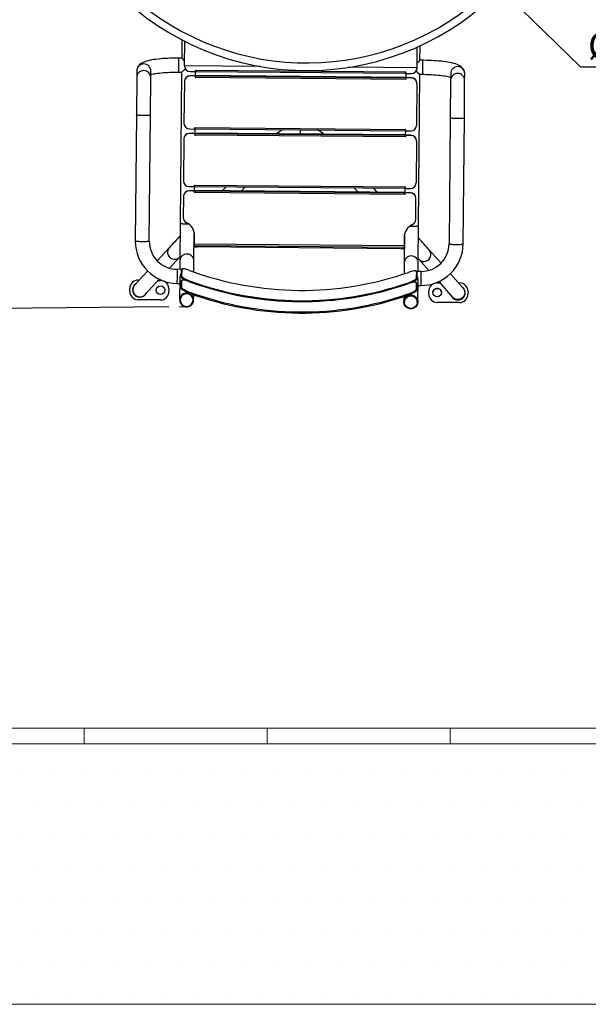
# Model space of a CAD drawing. Units: millimetres. Extents: x -1 to 297, y 0 to 200.
# Drawn here: x 57 to 113, y 9 to 106 of the extents above; entities that cross this region are included whole.
import ezdxf

# ---------------------------------------------------------------- set-up
doc = ezdxf.new("R2010")
doc.units = ezdxf.units.MM
doc.layers.add('ADAMA', color=7, linetype='Continuous')
doc.layers.add('FORMAT', color=7, linetype='Continuous')
doc.styles.add('SLDTEXTSTYLE1', font='TXT', dxfattribs={"width": 0.7})
doc.dimstyles.new('SLDDIMSTYLE1', dxfattribs={"dimtxt": 2.645833, "dimasz": 2, "dimexe": 0, "dimexo": 0.0625, "dimgap": 0.661458, "dimtad": 1, "dimdec": 1, "dimlfac": 18, "dimrnd": 1e-09, "dimzin": 12, "dimdsep": 46, "dimtxsty": 'SLDTEXTSTYLE1', "dimsah": 1, "dimcen": 0.09, "dimadec": 0, "dimazin": 3, "dimtfac": 1, "dimtdec": 1, "dimtofl": 0, "dimtmove": 0, "dimatfit": 3, "dimfxl": 0, "dimfrac": 2, "dimtolj": 1, "dimtzin": 12, "dimarcsym": 0})
doc.dimstyles.new('SLDDIMSTYLE2', dxfattribs={"dimtxt": 2.645833, "dimasz": 2, "dimexe": 0, "dimexo": 0.0625, "dimgap": 0.661458, "dimtad": 0, "dimtih": 1, "dimtoh": 1, "dimdec": 1, "dimlfac": 18, "dimrnd": 1e-09, "dimzin": 12, "dimdsep": 46, "dimtxsty": 'SLDTEXTSTYLE1', "dimsah": 1, "dimcen": 0, "dimadec": 0, "dimazin": 3, "dimtfac": 1, "dimtdec": 1, "dimtofl": 0, "dimtmove": 0, "dimatfit": 3, "dimfxl": 0, "dimfrac": 2, "dimtolj": 1, "dimtzin": 12, "dimarcsym": 0})

# ---------------------------------------------------------------- blocks, each defined once
blk = doc.blocks.new('SW_HATCH_0')
at = {"color": 0, "linetype": 'Continuous', "lineweight": 18}
for p, q in [((54.429, 0), (54.429, 1.529)), ((72.571, 0), (72.571, 1.529)), ((90.714, 0), (90.714, 1.529))]:
    blk.add_line(p, q, dxfattribs=at)
blk = doc.blocks.new('_D')
at = {"layer": 'ADAMA', "color": 7}
for p, q in [((71.768, 178.964), (23.923, 178.547)), ((25.805, 77.424), (24.923, 178.555)), ((71.905, 77.826), (24.805, 77.415))]:
    blk.add_line(p, q, dxfattribs=at)
for points in [[(24.923, 178.555), (24.44, 176.551), (25.44, 176.56)], [(25.805, 77.424), (26.288, 79.428), (25.288, 79.419)]]:
    blk.add_solid(points, dxfattribs=at)
at = {"layer": 'ADAMA', "color": 7, "insert": (21.987, 124.061), "char_height": 2.6458, "attachment_point": 1, "rotation": 90.5, "style": 'SLDTEXTSTYLE1'}
blk.add_mtext('2000', dxfattribs=at)
blk = doc.blocks.new('_D_1')
at = {"layer": 'ADAMA', "color": 7}
for p, q in [((85.574, 128.07), (104.767, 109.357)), ((104.767, 109.357), (112.685, 101.638)), ((112.685, 101.638), (122.891, 101.638))]:
    blk.add_line(p, q, dxfattribs=at)
blk.add_solid([(104.767, 109.357), (103.684, 111.111), (102.986, 110.395)], dxfattribs=at)
at = {"layer": 'ADAMA', "color": 7, "char_height": 2.6458, "attachment_point": 1, "style": 'SLDTEXTSTYLE1'}
for s, insert in [('%%c', (113.435, 105.048)), ('970', (117.526, 105.048))]:
    blk.add_mtext(s, dxfattribs=dict(at, insert=insert))

msp = doc.modelspace()

# ---------------------------------------------------------------- hatches: boundary and pattern name
at = {"layer": 'ADAMA'}
h = msp.add_hatch(dxfattribs=at)
h.set_pattern_fill('DOTS', scale=2, style=0)
h.paths.add_polyline_path([(297.2073, 32.3244), (0.0502, 32.3244), (0.0502, 8.6754), (297.2073, 8.6754)], flags=0)

# ---------------------------------------------------------------- linework, layer by layer
at = {"color": 7, "linetype": 'Continuous', "lineweight": 25}
for p, q in [((73.1866, 104.2983), (73.1708, 102.4878)), ((73.4419, 101.7254), (73.4631, 104.1562)), ((96.4966, 101.5242), (96.5147, 103.5986)), ((96.781, 102.2817), (96.7936, 103.7252)), ((72.8809, 101.1014), (72.893, 102.4902)), ((73.1708, 102.4878), (72.893, 102.4902)), ((80.9877, 101.6596), (73.4419, 101.7254)), ((96.4966, 101.5242), (89.6989, 101.5836)), ((97.0587, 102.2793), (96.7809, 102.2817)), ((97.0466, 100.8905), (97.0587, 102.2793)), ((68.7094, 100.5731), (68.677, 96.8595)), ((68.7152, 101.2393), (68.7094, 100.5731)), ((70.0659, 96.8474), (70.0983, 100.5609)), ((70.0983, 100.5609), (70.1041, 101.2271)), ((72.8809, 101.1014), (73.1611, 101.0989)), ((73.1586, 101.099), (73.0276, 86.0871)), ((73.9888, 100.7312), (73.9887, 100.7242)), ((74.4165, 100.7204), (73.9887, 100.7242)), ((74.4166, 100.7275), (73.9888, 100.7312)), ((73.9926, 101.167), (74.4648, 101.1629)), ((74.4165, 100.7204), (74.4166, 100.7275)), ((74.5263, 100.5673), (74.5266, 100.6088)), ((74.5541, 100.574), (74.5263, 100.5743)), ((74.5263, 100.5673), (74.554, 100.567)), ((74.5267, 100.6158), (74.5266, 100.6088)), ((74.543, 100.5741), (74.5485, 101.1997)), ((74.554, 100.567), (74.5555, 100.7321)), ((95.3644, 100.3854), (74.554, 100.567)), ((74.556, 100.7894), (74.5555, 100.7321)), ((74.5555, 100.7321), (95.3658, 100.5505)), ((74.556, 100.7894), (95.3663, 100.6078)), ((74.5769, 101.2727), (74.5772, 101.3142)), ((74.5772, 101.3142), (74.605, 101.3139)), ((74.6038, 101.174), (74.605, 101.3139)), ((74.6038, 101.174), (95.3252, 100.9932)), ((74.605, 101.3139), (95.3264, 101.1331)), ((95.3264, 101.1331), (95.3252, 100.9932)), ((95.3542, 101.1329), (95.3264, 101.1331)), ((95.3542, 101.1329), (95.3539, 101.0913)), ((95.3663, 100.6078), (95.3658, 100.5505)), ((95.381, 101.0179), (95.3755, 100.3923)), ((95.464, 100.9797), (95.9362, 100.9755)), ((96.6378, 85.881), (96.7688, 100.8929)), ((96.7664, 100.8929), (97.0466, 100.8905)), ((99.8252, 100.9678), (99.8194, 100.3016)), ((101.2082, 100.2894), (101.214, 100.9557)), ((73.4284, 100.1755), (73.3921, 96.0238)), ((73.4284, 100.1755), (73.4284, 100.1825)), ((95.3658, 100.5505), (95.3644, 100.3854)), ((95.3922, 100.3922), (95.3644, 100.3924)), ((95.3921, 100.3852), (95.3644, 100.3854)), ((95.3925, 100.4267), (95.3921, 100.3852)), ((95.3925, 100.4267), (95.3926, 100.4337)), ((95.5046, 100.5434), (95.5046, 100.5364)), ((95.9324, 100.5397), (95.5046, 100.5434)), ((95.9323, 100.5327), (95.5046, 100.5364)), ((95.9323, 100.5327), (95.9324, 100.5397)), ((96.483, 99.9743), (96.4468, 95.8226)), ((96.4831, 99.9813), (96.483, 99.9743)), ((99.8194, 100.3016), (99.7869, 96.588)), ((101.1758, 96.5759), (101.2082, 100.2894)), ((68.677, 96.8595), (68.5679, 84.3525)), ((69.9567, 84.3404), (70.0659, 96.8474)), ((99.7869, 96.588), (99.6778, 84.081)), ((101.0666, 84.0689), (101.1758, 96.5759)), ((73.939, 95.0295), (73.939, 95.0225)), ((74.3668, 95.0258), (73.939, 95.0295)), ((74.3667, 95.0188), (73.939, 95.0225)), ((73.9428, 95.4654), (74.3706, 95.4616)), ((74.3667, 95.0188), (74.3668, 95.0258)), ((74.4765, 94.8656), (74.4769, 94.9071)), ((74.4765, 94.8656), (74.5043, 94.8653)), ((74.5043, 94.8724), (74.4766, 94.8726)), ((74.4769, 94.9141), (74.4769, 94.9071)), ((74.4827, 95.5714), (74.483, 95.6129)), ((74.483, 95.6129), (74.5108, 95.6126)), ((74.4932, 94.8725), (74.4997, 95.6127)), ((74.5043, 94.8653), (74.5057, 95.0304)), ((95.3146, 94.6837), (74.5043, 94.8653)), ((74.5062, 95.0878), (74.5057, 95.0304)), ((74.5057, 95.0304), (95.316, 94.8488)), ((74.5062, 95.0878), (95.3165, 94.9062)), ((74.5096, 95.4727), (74.5108, 95.6126)), ((74.5096, 95.4727), (95.3199, 95.2911)), ((74.5108, 95.6126), (95.3211, 95.431)), ((84.9147, 95.3819), (84.9114, 94.997)), ((95.316, 94.8488), (95.3146, 94.6837)), ((95.3165, 94.9062), (95.316, 94.8488)), ((95.3211, 95.431), (95.3199, 95.2911)), ((95.3489, 95.4308), (95.3211, 95.431)), ((95.3322, 95.4309), (95.3258, 94.6907)), ((95.3427, 94.725), (95.3424, 94.6835)), ((95.3427, 94.725), (95.3428, 94.732)), ((95.3489, 95.4308), (95.3485, 95.3893)), ((95.4549, 94.8418), (95.4548, 94.8347)), ((95.8826, 94.831), (95.4548, 94.8347)), ((95.8826, 94.838), (95.4549, 94.8418)), ((95.4587, 95.2776), (95.8864, 95.2739)), ((95.8826, 94.831), (95.8826, 94.838)), ((73.3786, 94.4738), (73.3424, 90.3221)), ((73.3786, 94.4738), (73.3787, 94.4808)), ((95.3424, 94.6835), (95.3146, 94.6837)), ((95.3424, 94.6905), (95.3147, 94.6907)), ((96.4333, 94.2726), (96.3971, 90.1209)), ((96.4333, 94.2796), (96.4333, 94.2726)), ((74.4329, 89.8697), (74.4333, 89.9112)), ((74.4333, 89.9112), (74.4611, 89.911)), ((74.4435, 89.1708), (74.4499, 89.9111)), ((74.4598, 89.7711), (74.4611, 89.911)), ((74.4611, 89.911), (95.2714, 89.7294)), ((73.8893, 89.3279), (73.8892, 89.3208)), ((74.317, 89.3171), (73.8892, 89.3208)), ((74.317, 89.3241), (73.8893, 89.3279)), ((73.8931, 89.7637), (74.3208, 89.76)), ((74.317, 89.3171), (74.317, 89.3241)), ((74.4268, 89.1639), (74.4271, 89.2054)), ((74.4546, 89.1707), (74.4268, 89.1709)), ((74.4268, 89.1639), (74.4545, 89.1637)), ((74.4272, 89.2124), (74.4271, 89.2054)), ((74.4545, 89.1637), (74.456, 89.3288)), ((95.2648, 88.9821), (74.4545, 89.1637)), ((74.4565, 89.3861), (74.456, 89.3288)), ((74.456, 89.3288), (95.2663, 89.1472)), ((74.4565, 89.3861), (95.2668, 89.2045)), ((74.4598, 89.7711), (95.2701, 89.5895)), ((77.5705, 89.7439), (77.2128, 89.362)), ((79.1003, 89.3456), (79.458, 89.7275)), ((90.272, 89.6331), (90.623, 89.245)), ((92.5104, 89.2285), (92.1595, 89.6166)), ((95.2663, 89.1472), (95.2648, 88.9821)), ((95.2926, 88.9818), (95.2648, 88.9821)), ((95.2927, 88.9888), (95.2649, 88.9891)), ((95.2668, 89.2045), (95.2663, 89.1472)), ((95.2714, 89.7294), (95.2701, 89.5895)), ((95.2991, 89.7291), (95.2714, 89.7294)), ((95.2825, 89.7293), (95.276, 88.989)), ((95.293, 89.0233), (95.2926, 88.9818)), ((95.293, 89.0233), (95.293, 89.0304)), ((95.2991, 89.7291), (95.2988, 89.6876)), ((95.4051, 89.1401), (95.4051, 89.1331)), ((95.8329, 89.1364), (95.4051, 89.1401)), ((95.8328, 89.1293), (95.4051, 89.1331)), ((95.4089, 89.5759), (95.8367, 89.5722)), ((95.8328, 89.1293), (95.8329, 89.1364)), ((73.3288, 88.7721), (73.3106, 86.6832)), ((73.3288, 88.7721), (73.3289, 88.7792)), ((96.3653, 86.482), (96.3835, 88.5709)), ((96.3836, 88.578), (96.3835, 88.5709)), ((73.0276, 86.0871), (72.9954, 82.3963)), ((74.3843, 82.3842), (74.4087, 85.1855)), ((95.2412, 85.0037), (95.2168, 82.2024)), ((96.6056, 82.1902), (96.6378, 85.881)), ((74.4255, 83.9224), (74.4266, 84.0569)), ((74.4266, 84.0569), (74.4341, 84.9099)), ((95.2036, 83.8756), (74.4266, 84.0569)), ((95.2111, 84.7286), (95.2036, 83.8756)), ((95.2062, 84.1728), (95.2337, 84.1422)), ((71.9232, 83.6964), (70.733, 82.4016)), ((74.4248, 83.8486), (74.4255, 83.9224)), ((74.4255, 83.9224), (95.2024, 83.741)), ((94.9234, 83.597), (74.7019, 83.7735)), ((95.2024, 83.741), (95.2018, 83.6673)), ((95.2036, 83.8756), (95.2024, 83.741)), ((98.8681, 82.1558), (97.7004, 83.4714)), ((71.9431, 81.6658), (72.9457, 82.7565)), ((72.9954, 82.3963), (72.988, 81.5484)), ((74.3747, 81.2849), (74.3843, 82.3842)), ((95.2168, 82.2024), (95.2072, 81.1031)), ((96.5982, 81.3423), (96.6056, 82.1902)), ((96.6616, 82.5495), (97.6442, 81.4424)), ((69.7918, 81.3777), (68.5005, 79.973)), ((72.7103, 81.5508), (72.7042, 80.8584)), ((73.1579, 81.5469), (72.7103, 81.5508)), ((73.1262, 81.4639), (73.1202, 80.7805)), ((73.1679, 81.5647), (73.1262, 81.4639)), ((73.1262, 81.4639), (73.1313, 81.475)), ((73.1703, 81.5769), (73.1286, 81.4761)), ((73.1679, 81.5647), (73.1619, 80.8812)), ((96.4187, 81.3618), (96.4127, 80.6783)), ((96.4564, 81.2726), (96.4165, 81.374)), ((96.4586, 81.2603), (96.4187, 81.3618)), ((96.876, 81.3399), (96.4284, 81.3438)), ((96.4521, 81.2708), (96.4586, 81.2603)), ((96.4586, 81.2603), (96.4527, 80.5768)), ((96.876, 81.3399), (96.87, 80.6475)), ((101.0575, 79.6889), (99.7909, 81.116)), ((68.8536, 80.4767), (68.9627, 80.4757)), ((69.5231, 79.0331), (70.9358, 80.5699)), ((70.8342, 80.4594), (71.0758, 80.4573)), ((72.7042, 80.8584), (72.6981, 80.1619)), ((72.6981, 80.1619), (72.9759, 80.1595)), ((72.9807, 80.7116), (72.9616, 78.5268)), ((73.1164, 80.3476), (73.1105, 79.6642)), ((73.1582, 80.4484), (73.1164, 80.3476)), ((73.1164, 80.3476), (73.1216, 80.3587)), ((73.1606, 80.4606), (73.1188, 80.3598)), ((73.1202, 80.7805), (73.1619, 80.8812)), ((73.1582, 80.4484), (73.1522, 79.7649)), ((73.9369, 80.4138), (73.9039, 80.3339)), ((95.6614, 80.1439), (95.6297, 80.2244)), ((96.4089, 80.2455), (96.403, 79.562)), ((96.4467, 80.1563), (96.4067, 80.2577)), ((96.4489, 80.144), (96.4089, 80.2455)), ((96.4127, 80.6783), (96.4527, 80.5768)), ((96.4424, 80.1545), (96.4489, 80.144)), ((96.4489, 80.144), (96.4429, 79.4605)), ((96.5719, 78.3207), (96.5909, 80.5055)), ((96.87, 80.6475), (96.8639, 79.9511)), ((98.4912, 80.2187), (98.7322, 80.2166)), ((98.6329, 80.3284), (100.0188, 78.7669)), ((100.6037, 80.2002), (100.7133, 80.1993)), ((68.0106, 79.3729), (68.0131, 79.6506)), ((71.9018, 79.6167), (71.8994, 79.3389)), ((73.1105, 79.6642), (73.1522, 79.7649)), ((73.9272, 79.2975), (73.8854, 79.1966)), ((95.6599, 79.0066), (95.6199, 79.1081)), ((96.403, 79.562), (96.4429, 79.4605)), ((96.5861, 79.9535), (96.8639, 79.9511)), ((97.6481, 79.1136), (97.6482, 79.1149)), ((97.6482, 79.1149), (97.6506, 79.3927)), ((101.5393, 79.3587), (101.5369, 79.081)), ((101.5369, 79.0796), (101.5369, 79.081)), ((71.0588, 78.5129), (68.8367, 78.5323)), ((73.0172, 78.5263), (73.017, 78.5035)), ((74.2947, 78.4924), (74.2949, 78.5151)), ((74.3505, 78.5147), (74.355, 79.0283)), ((95.1875, 78.8465), (95.183, 78.3329)), ((95.2386, 78.3324), (95.2383, 78.3039)), ((96.5161, 78.2927), (96.5163, 78.3212)), ((98.4742, 78.273), (98.4742, 78.2743)), ((100.6963, 78.2549), (98.4742, 78.2743)), ((100.6963, 78.2536), (98.4742, 78.273)), ((100.6963, 78.2536), (100.6963, 78.2549))]:
    msp.add_line(p, q, dxfattribs=at)
at = {"color": 7, "linetype": 'Continuous', "lineweight": 25, "flags": 128}
for points in [[(72.893, 102.4902), (72.7588, 102.491), (72.5042, 102.49), (72.2514, 102.486), (72.0014, 102.4788), (71.7552, 102.4686), (71.5138, 102.4553), (71.2782, 102.439), (71.0493, 102.4196), (70.8279, 102.3973), (70.6146, 102.3718), (70.41, 102.3433), (70.2145, 102.3114), (70.0279, 102.2759), (69.8498, 102.2362), (69.679, 102.1911), (69.5129, 102.1382), (69.3466, 102.0723), (69.2178, 102.0079), (69.1158, 101.9447), (69.0282, 101.8779), (68.951, 101.8052), (68.8828, 101.7249), (68.8241, 101.636), (68.7763, 101.5388), (68.7413, 101.4345), (68.7194, 101.3134), (68.7152, 101.2393)], [(73.176, 102.4825), (73.1747, 102.4848), (73.2093, 102.4506), (73.2789, 102.377), (73.3462, 102.3035), (73.4246, 102.2166), (73.446, 102.1926)], [(96.7757, 102.2766), (96.7769, 102.2788), (96.7418, 102.2452), (96.6709, 102.1729), (96.6023, 102.1006), (96.5224, 102.015), (96.5006, 101.9914)], [(101.214, 100.9557), (101.207, 101.068), (101.1838, 101.18), (101.1467, 101.284), (101.098, 101.3788), (101.0398, 101.4643), (100.9737, 101.541), (100.9, 101.6103), (100.8175, 101.6739), (100.7226, 101.7343), (100.6085, 101.7943), (100.4641, 101.8563), (100.2856, 101.9184), (100.1197, 101.9663), (99.9317, 102.0124), (99.7384, 102.0529), (99.538, 102.0892), (99.33, 102.1219), (99.1141, 102.1513), (98.8906, 102.1777), (98.6601, 102.2011), (98.4233, 102.2214), (98.181, 102.2388), (97.934, 102.2532), (97.6835, 102.2645), (97.4303, 102.2728), (97.1756, 102.278), (97.0587, 102.2793)], [(70.1009, 100.8667), (70.1189, 100.8718), (70.2171, 100.8959), (70.3333, 100.9207), (70.4668, 100.9456), (70.6163, 100.9698), (70.7808, 100.9929), (70.9589, 101.0144), (71.1492, 101.034), (71.3504, 101.0515), (71.5612, 101.0666), (71.78, 101.0792), (72.0056, 101.0892), (72.2365, 101.0963), (72.4713, 101.1007), (72.7086, 101.1021), (72.8809, 101.1014)], [(97.0466, 100.8905), (97.172, 100.889), (97.4097, 100.884), (97.6454, 100.8761), (97.8776, 100.8654), (98.1048, 100.852), (98.3258, 100.8359), (98.5391, 100.8174), (98.7434, 100.7966), (98.9373, 100.7737), (99.1196, 100.749), (99.2888, 100.7227), (99.4436, 100.6952), (99.5827, 100.6671), (99.7048, 100.6389), (99.8085, 100.6115), (99.822, 100.6074)], [(69.3709, 96.7949), (69.2536, 96.7968), (69.1396, 96.8003), (69.0323, 96.8053), (68.9348, 96.8117), (68.8498, 96.8193), (68.7799, 96.8279), (68.7269, 96.8372), (68.6925, 96.847), (68.6776, 96.857), (68.677, 96.8595)], [(70.0659, 96.8474), (70.0652, 96.8449), (70.0502, 96.8352), (70.0156, 96.826), (69.9625, 96.8176), (69.8924, 96.8102), (69.8073, 96.8041), (69.7097, 96.7994), (69.6023, 96.7963), (69.4883, 96.7948), (69.3709, 96.7949)], [(99.7869, 96.588), (99.7876, 96.5855), (99.8024, 96.5755), (99.8368, 96.5658), (99.8898, 96.5564), (99.9597, 96.5478), (100.0447, 96.5402), (100.1423, 96.5338), (100.2495, 96.5288), (100.3635, 96.5253), (100.4809, 96.5234)], [(100.4809, 96.5234), (100.5982, 96.5233), (100.7122, 96.5248), (100.8196, 96.5279), (100.9172, 96.5326), (101.0023, 96.5387), (101.0724, 96.5461), (101.1255, 96.5545), (101.1601, 96.5637), (101.1751, 96.5734), (101.1758, 96.5759)], [(73.7215, 86.0225), (73.6042, 86.0244), (73.4902, 86.0279), (73.3829, 86.0329), (73.2854, 86.0393), (73.2004, 86.0469), (73.1305, 86.0555), (73.0775, 86.0648), (73.0431, 86.0746), (73.0282, 86.0846), (73.0276, 86.0871)], [(73.887, 86.0228), (73.8389, 86.0223), (73.7215, 86.0225)], [(95.7775, 85.8317), (95.8256, 85.8305), (95.9429, 85.8286)], [(95.9429, 85.8286), (96.0603, 85.8284), (96.1743, 85.8299), (96.2816, 85.8331), (96.3793, 85.8378), (96.4644, 85.8439), (96.5345, 85.8513), (96.5876, 85.8597), (96.6221, 85.8688), (96.6372, 85.8786), (96.6378, 85.881)], [(69.2618, 84.2879), (69.1444, 84.2898), (69.0305, 84.2933), (68.9232, 84.2983), (68.8256, 84.3047), (68.7407, 84.3123), (68.6707, 84.3209), (68.6178, 84.3302), (68.5834, 84.34), (68.5685, 84.35), (68.5679, 84.3525)], [(69.9567, 84.3404), (69.9561, 84.3379), (69.941, 84.3282), (69.9064, 84.319), (69.8533, 84.3106), (69.7832, 84.3032), (69.6981, 84.2971), (69.6005, 84.2924), (69.4931, 84.2892), (69.3791, 84.2877), (69.2618, 84.2879)], [(74.4012, 84.324), (74.4279, 84.3526), (74.4292, 84.3541)], [(99.6778, 84.081), (99.6784, 84.0785), (99.6933, 84.0685), (99.7277, 84.0587), (99.7806, 84.0494), (99.8506, 84.0408), (99.9356, 84.0332), (100.0331, 84.0268), (100.1404, 84.0218), (100.2544, 84.0183), (100.3717, 84.0164)], [(100.3717, 84.0164), (100.4891, 84.0162), (100.6031, 84.0177), (100.7104, 84.0209), (100.8081, 84.0256), (100.8932, 84.0317), (100.9633, 84.0391), (101.0164, 84.0475), (101.0509, 84.0567), (101.066, 84.0664), (101.0666, 84.0689)], [(74.4248, 83.8486), (74.43, 83.8344), (74.4457, 83.8206), (74.4713, 83.8078), (74.5057, 83.7965), (74.5477, 83.7871), (74.5957, 83.78), (74.6478, 83.7754), (74.7019, 83.7735)], [(94.9234, 83.597), (94.9776, 83.5979), (95.0297, 83.6016), (95.0778, 83.6079), (95.12, 83.6166), (95.1546, 83.6273), (95.1804, 83.6396), (95.1963, 83.6531), (95.2018, 83.6673)], [(72.9457, 82.7565), (72.9703, 82.7832), (72.9991, 82.8144)], [(96.6093, 82.6083), (96.6325, 82.5822), (96.6616, 82.5495)], [(73.9459, 81.4389), (73.815, 81.4849), (73.6879, 81.5252), (73.5684, 81.5588), (73.4596, 81.5844), (73.3648, 81.6013), (73.2863, 81.6089), (73.2266, 81.6067), (73.1871, 81.5947), (73.1679, 81.5647)], [(96.4187, 81.3618), (96.4078, 81.3863), (96.3753, 81.4018), (96.3218, 81.408), (96.249, 81.4048), (96.1587, 81.3923), (96.0537, 81.3712), (95.9366, 81.342), (95.8109, 81.3059), (95.6386, 81.2496)], [(71.3063, 80.4227), (71.206, 80.4459), (71.0758, 80.4573)], [(73.6281, 80.423), (73.5181, 80.4756), (73.4096, 80.5333), (73.3151, 80.5898), (73.237, 80.6435), (73.1778, 80.6925), (73.1388, 80.7354), (73.1202, 80.7805)], [(73.9361, 80.3226), (73.8052, 80.3686), (73.6782, 80.409), (73.5586, 80.4425), (73.4498, 80.4681), (73.355, 80.485), (73.2766, 80.4926), (73.2169, 80.4904), (73.1774, 80.4784), (73.1582, 80.4484)], [(73.1619, 80.8812), (73.1727, 80.8482), (73.205, 80.8074), (73.2581, 80.7601), (73.3304, 80.7078), (73.4201, 80.652), (73.5245, 80.5945), (73.6408, 80.537), (73.7657, 80.4814), (73.9369, 80.4138)], [(96.4089, 80.2455), (96.3981, 80.27), (96.3656, 80.2856), (96.3121, 80.2917), (96.2393, 80.2885), (96.149, 80.276), (96.0439, 80.2549), (95.9269, 80.2257), (95.8012, 80.1896), (95.6289, 80.1333)], [(95.6297, 80.2244), (95.7614, 80.273), (95.8893, 80.3255), (96.0096, 80.3805), (96.1191, 80.4363), (96.2145, 80.4911), (96.2935, 80.5434), (96.3536, 80.5913), (96.3934, 80.6336), (96.4127, 80.6783)], [(96.4527, 80.5768), (96.4413, 80.544), (96.4083, 80.5038), (96.3543, 80.4574), (96.2811, 80.4064), (96.1905, 80.3521), (96.0851, 80.2965), (95.9678, 80.241), (95.9388, 80.2287)], [(98.4912, 80.2187), (98.3607, 80.2095), (98.2847, 80.1946)], [(68.5064, 79.9793), (68.436, 79.8902), (68.3822, 79.79), (68.3465, 79.6815), (68.33, 79.5679), (68.333, 79.4524), (68.3556, 79.3384), (68.3971, 79.2291), (68.4562, 79.1277), (68.5313, 79.0371), (68.6203, 78.9599), (68.7205, 78.8983), (68.8291, 78.8541), (68.943, 78.8286), (69.0588, 78.8225), (69.1733, 78.836), (69.2831, 78.8686), (69.3851, 78.9195), (69.4764, 78.9872), (69.5231, 79.0331)], [(73.662, 79.2004), (73.5446, 79.1916), (73.4303, 79.1636), (73.3226, 79.117), (73.2244, 79.0533), (73.1387, 78.9743), (73.0679, 78.8822), (73.0139, 78.7798), (72.9785, 78.6698), (72.9625, 78.5556), (72.9665, 78.4404), (72.9904, 78.3275), (73.0333, 78.2201), (73.0942, 78.1214), (73.1713, 78.0342), (73.2623, 77.961), (73.3646, 77.9039), (73.4753, 77.8645), (73.5913, 77.844), (73.709, 77.843), (73.8253, 77.8615), (73.9367, 77.8989), (74.04, 77.9542), (74.1323, 78.0258), (74.2108, 78.1117), (74.2735, 78.2093), (74.3183, 78.3159), (74.3441, 78.4284), (74.3501, 78.5435), (74.3361, 78.658), (74.3026, 78.7685), (74.2505, 78.8719), (74.1813, 78.9652), (74.0969, 79.0457), (73.9999, 79.1111), (73.893, 79.1595), (73.7793, 79.1896), (73.662, 79.2004)], [(73.6613, 79.1232), (73.5472, 79.1142), (73.4365, 79.0853), (73.3329, 79.0376), (73.2396, 78.9725), (73.1598, 78.8922), (73.0959, 78.7992), (73.05, 78.6965), (73.0235, 78.5874), (73.0174, 78.4755), (73.0318, 78.3642), (73.0663, 78.2573), (73.1197, 78.1581), (73.1903, 78.0699), (73.2759, 77.9953), (73.3738, 77.937), (73.4806, 77.8967), (73.5932, 77.8757), (73.7077, 77.8747), (73.8206, 77.8937), (73.9281, 77.9322), (74.027, 77.9888), (74.1139, 78.0618), (74.186, 78.1488), (74.2412, 78.2471), (74.2775, 78.3534), (74.2938, 78.4643), (74.2897, 78.5763), (74.2652, 78.6859), (74.221, 78.7893), (74.1588, 78.8834), (74.0803, 78.9652), (73.9882, 79.0319), (73.8855, 79.0814), (73.7753, 79.1122), (73.6613, 79.1232)], [(73.8854, 79.1966), (73.7546, 79.2475), (73.6277, 79.3022), (73.5083, 79.3593), (73.3998, 79.417), (73.3053, 79.4735), (73.2273, 79.5272), (73.1681, 79.5762), (73.129, 79.6191), (73.1105, 79.6642)], [(73.1522, 79.7649), (73.163, 79.7319), (73.1953, 79.6911), (73.2484, 79.6438), (73.3207, 79.5915), (73.4104, 79.5357), (73.5148, 79.4782), (73.6311, 79.4207), (73.756, 79.3651), (73.9272, 79.2975)], [(95.6199, 79.1081), (95.7517, 79.1567), (95.8795, 79.2092), (95.9998, 79.2642), (96.1093, 79.32), (96.2048, 79.3748), (96.2838, 79.4271), (96.3438, 79.475), (96.3836, 79.5173), (96.403, 79.562)], [(96.4429, 79.4605), (96.4315, 79.4277), (96.3986, 79.3875), (96.3446, 79.3411), (96.2714, 79.2901), (96.1808, 79.2358), (96.0754, 79.1802), (95.9581, 79.1247), (95.8323, 79.0712), (95.6599, 79.0066)], [(101.0518, 79.6953), (101.1206, 79.605), (101.1726, 79.5038), (101.2064, 79.3947), (101.221, 79.2808), (101.2159, 79.1654), (101.1914, 79.0518), (101.148, 78.9433), (101.0871, 78.8429), (101.0104, 78.7536), (100.9201, 78.678), (100.8188, 78.6182), (100.7095, 78.5759), (100.5952, 78.5524), (100.4793, 78.5483), (100.3651, 78.5638), (100.2558, 78.5983), (100.1547, 78.651), (100.0646, 78.7203), (100.0188, 78.7669)], [(95.8834, 79.0065), (96.0006, 78.9957), (96.1144, 78.9656), (96.2213, 78.9172), (96.3183, 78.8518), (96.4026, 78.7713), (96.4719, 78.678), (96.524, 78.5746), (96.5575, 78.4641), (96.5715, 78.3496), (96.5655, 78.2345), (96.5397, 78.122), (96.4948, 78.0154), (96.4322, 77.9178), (96.3537, 77.8319), (96.2614, 77.7603), (96.1581, 77.705), (96.0467, 77.6675), (95.9304, 77.6491), (95.8126, 77.6501), (95.6967, 77.6706), (95.586, 77.71), (95.4837, 77.7671), (95.3927, 77.8403), (95.3156, 77.9275), (95.2547, 78.0262), (95.2117, 78.1336), (95.1879, 78.2465), (95.1839, 78.3617), (95.1999, 78.4759), (95.2353, 78.5858), (95.2892, 78.6883), (95.3601, 78.7804), (95.4458, 78.8594), (95.544, 78.9231), (95.6517, 78.9697), (95.7659, 78.9977), (95.8834, 79.0065)], [(95.8827, 78.9236), (95.9966, 78.9126), (96.1068, 78.8818), (96.2096, 78.8322), (96.3016, 78.7655), (96.3801, 78.6838), (96.4424, 78.5897), (96.4865, 78.4862), (96.511, 78.3767), (96.5152, 78.2647), (96.4988, 78.1537), (96.4625, 78.0474), (96.4074, 77.9492), (96.3352, 77.8622), (96.2483, 77.7892), (96.1495, 77.7325), (96.0419, 77.6941), (95.929, 77.675), (95.8145, 77.676), (95.702, 77.697), (95.5951, 77.7374), (95.4973, 77.7957), (95.4117, 77.8702), (95.341, 77.9585), (95.2876, 78.0577), (95.2531, 78.1646), (95.2387, 78.2758), (95.2448, 78.3878), (95.2713, 78.4968), (95.3172, 78.5995), (95.3811, 78.6925), (95.461, 78.7729), (95.5542, 78.838), (95.6578, 78.8857), (95.7685, 78.9146), (95.8827, 78.9236)]]:
    msp.add_lwpolyline(points, dxfattribs=at)
at = {"color": 7, "linetype": 'Continuous', "lineweight": 25}
for centre in [(71.0673, 79.4851), (98.4827, 79.2465)]:
    msp.add_circle(centre, 0.4167, dxfattribs=at)
for centre, radius, start, end in [((85.5741, 128.0699), 26.8056, 270.5, 180.493892), ((85.5741, 128.0699), 26.8056, 180.506108, 270.5), ((85.5741, 128.0699), 26.0583, 227.714008, 313.285992), ((69.4041, 101.2285), 0.689, 89.044337, 179.107939), ((69.4151, 101.2284), 0.689, 359.892061, 89.955663), ((73.9964, 101.7216), 0.5546, 179.602176, 269.601813), ((100.5141, 100.957), 0.689, 89.044337, 179.107939), ((100.525, 100.957), 0.689, 359.892061, 89.955663), ((69.3983, 100.5623), 0.689, 89.044337, 179.107939), ((69.4093, 100.5622), 0.689, 359.892061, 89.955663), ((73.983, 100.1767), 0.5546, 89.398187, 179.397824), ((73.9829, 100.1696), 0.5546, 89.398187, 179.397824), ((74.4157, 100.6095), 0.1109, 359.602176, 89.601813), ((74.4158, 100.6166), 0.1109, 359.602176, 89.601813), ((74.466, 101.2738), 0.1109, 269.398187, 359.397824), ((95.4648, 101.0906), 0.1109, 179.602176, 269.601813), ((95.942, 101.5301), 0.5546, 269.398187, 359.397824), ((100.5083, 100.2908), 0.689, 89.044337, 179.107939), ((100.5192, 100.2907), 0.689, 359.892061, 89.955663), ((95.5034, 100.4255), 0.1109, 89.398187, 179.397824), ((95.5035, 100.4325), 0.1109, 89.398187, 179.397824), ((95.9285, 99.9781), 0.5546, 359.602176, 89.601813), ((95.9285, 99.9851), 0.5546, 359.602176, 89.601813), ((73.9467, 96.0199), 0.5546, 179.602176, 269.601813), ((95.8923, 95.8284), 0.5546, 269.398187, 359.397824), ((73.9331, 94.468), 0.5546, 89.398187, 179.397824), ((73.9332, 94.475), 0.5546, 89.398187, 179.397824), ((74.366, 94.9079), 0.1109, 359.602176, 89.601813), ((74.366, 94.9149), 0.1109, 359.602176, 89.601813), ((74.3718, 95.5725), 0.1109, 269.398187, 359.397824), ((84.917, 91.9692), 3.8278, 116.434164, 127.225854), ((84.8571, 91.9644), 3.83, 51.862218, 62.677556), ((95.4537, 94.7238), 0.1109, 89.398187, 179.397824), ((95.4537, 94.7309), 0.1109, 89.398187, 179.397824), ((95.4595, 95.3885), 0.1109, 179.602176, 269.601813), ((95.8788, 94.2835), 0.5546, 359.602176, 89.601813), ((95.8787, 94.2765), 0.5546, 359.602176, 89.601813), ((73.8969, 90.3183), 0.5546, 179.602176, 269.601813), ((74.322, 89.8709), 0.1109, 269.398187, 359.397824), ((95.8425, 90.1267), 0.5546, 269.398187, 359.397824), ((73.8834, 88.7663), 0.5546, 89.398187, 179.397824), ((73.8834, 88.7733), 0.5546, 89.398187, 179.397824), ((74.3163, 89.2132), 0.1109, 359.602176, 89.601813), ((74.3162, 89.2062), 0.1109, 359.602176, 89.601813), ((95.404, 89.0292), 0.1109, 89.398187, 179.397824), ((95.4039, 89.0222), 0.1109, 89.398187, 179.397824), ((95.4097, 89.6868), 0.1109, 179.602176, 269.601813), ((95.829, 88.5748), 0.5546, 359.602176, 89.601813), ((95.829, 88.5818), 0.5546, 359.602176, 89.601813), ((73.8641, 86.6788), 0.5535, 179.548515, 245.162941), ((73.0504, 84.9208), 1.3837, 359.546702, 65.164753), ((96.5948, 84.7153), 1.3838, 113.83951, 179.449035), ((95.8118, 86.4873), 0.5535, 293.837059, 359.451485), ((72.7284, 84.3224), 4.1606, 179.586199, 269.583742), ((72.7281, 84.3222), 2.7715, 179.624331, 269.630769), ((341.9839, -165.7487), 367.6352, 137.021823, 137.272479), ((-175.2376, -159.9372), 365.7088, 41.726874, 41.978851), ((96.9064, 84.1113), 4.1604, 269.413992, 359.416067), ((96.9062, 84.1115), 2.7718, 269.376388, 359.368511), ((72.4503, 83.2419), 0.696, 139.211669, 268.208921), ((73.6819, 82.3835), 0.6866, 88.840698, 178.928925), ((73.6977, 82.3833), 0.6866, 0.071075, 90.159302), ((97.1654, 83.0262), 0.696, 270.791079, 39.788324), ((72.4626, 83.2038), 0.6584, 267.033628, 317.222555), ((95.9033, 82.1895), 0.6866, 88.840698, 178.928925), ((95.9191, 82.1894), 0.6866, 0.071075, 90.159302), ((97.1525, 82.9883), 0.6584, 221.77744, 271.966372), ((85.0574, 111.729), 32.2638, 249.855016, 289.144984), ((68.8464, 79.6434), 0.8333, 89.5, 179.5), ((69.0118, 79.503), 0.7222, 121.467351, 269.5), ((71.0685, 79.624), 0.8333, 359.5, 66.467177), ((85.0477, 110.6127), 32.2638, 249.855016, 289.144984), ((85.0485, 110.7038), 32.2638, 249.855016, 289.144984), ((98.4839, 79.3854), 0.8333, 111.326795, 179.499724), ((100.706, 79.366), 0.8333, 359.500493, 89.500493), ((68.8439, 79.3656), 0.8333, 179.5, 269.5), ((69.0118, 79.503), 0.7222, 269.5, 333.352089), ((71.0661, 79.3462), 0.8333, 269.5, 359.5), ((73.6488, 78.5144), 0.6317, 88.847191, 178.922432), ((73.6626, 78.5137), 0.6323, 0.129576, 90.100802), ((85.0388, 109.5921), 32.3771, 249.849831, 289.150169), ((85.0387, 109.5875), 32.2638, 249.855016, 289.144984), ((98.4815, 79.1076), 0.8333, 179.500493, 269.500493), ((98.4814, 79.1063), 0.8333, 179.500493, 269.500493), ((98.4827, 79.2452), 0.4167, 89.499454, 179.49956), ((98.4827, 79.2452), 0.4167, 359.50044, 89.500546), ((100.5381, 79.2286), 0.7222, 205.775278, 57.655714), ((100.7036, 79.0882), 0.8333, 269.499507, 359.499507), ((100.7036, 79.0869), 0.8333, 269.499507, 359.499507), ((100.5382, 79.2273), 0.7222, 359.500138, 57.404621), ((95.8708, 78.3199), 0.6323, 88.899198, 178.870424), ((95.8846, 78.3204), 0.6317, 0.077568, 90.152809)]:
    msp.add_arc(centre, radius, start, end, dxfattribs=at)
for centre, major_axis, ratio, start_param, end_param in [((73.8591, 101.7873), (0.6999, 0.6877), 0.0421918, 3.1837594, 4.1867912), ((96.0805, 101.5934), (-0.6877, 0.6999), 0.0421918, 2.0963941, 3.0994259), ((73.6764, 80.8479), (0.5437, 0.5343), 0.812215, 1.8159467, 2.4594478), ((95.8978, 80.654), (-0.5343, 0.5437), 0.812215, 3.8237375, 4.4672386)]:
    msp.add_ellipse(centre, major_axis=major_axis, ratio=ratio, start_param=start_param, end_param=end_param, dxfattribs=at)
at = {"layer": 'ADAMA', "color": 7, "lineweight": 18}
for p, q in [((73.6501, 77.8411), (72.9046, 77.8346)), ((297.2073, 36.0475), (0.0502, 36.0475)), ((297.2073, 34.5186), (0.0502, 34.5186)), ((297.2073, 34.5186), (0.0502, 34.5186)), ((297.2073, 8.6754), (0.0502, 8.6754))]:
    msp.add_line(p, q, dxfattribs=at)
at = {"layer": 'FORMAT', "color": 7, "lineweight": 18}
msp.add_line((297.2073, 36.0475), (0.0502, 36.0475), dxfattribs=at)

# ---------------------------------------------------------------- block references
at = {"color": 7, "linetype": 'Continuous', "lineweight": 18}
msp.add_blockref('SW_HATCH_0', (9.0714, 34.5186), dxfattribs=at)

# ---------------------------------------------------------------- dimensions: what is measured, and where the dimension line sits
at = {"layer": 'ADAMA', "color": 7}
dim = msp.add_linear_dim(base=(24.9226, 178.5553), p1=(72.9046, 77.8346), p2=(72.7676, 178.9728), angle=270.5, text='2000', dimstyle='SLDDIMSTYLE1', dxfattribs=at)
dim.commit()
dim.dimension.update_dxf_attribs({"geometry": '_D', "text_midpoint": (25.3667, 127.6672), "dimtype": 160})
dim = msp.add_radius_dim(center=(85.5741, 128.0699), mpoint=(104.7671, 109.3571), text='%%c970', dimstyle='SLDDIMSTYLE2', override={"dimpost": '<>'}, dxfattribs=at)
dim.commit()
dim.dimension.update_dxf_attribs({"geometry": '_D_1', "text_midpoint": (118.1629, 103.791), "dimtype": 164})

doc.saveas('drawing.dxf')
